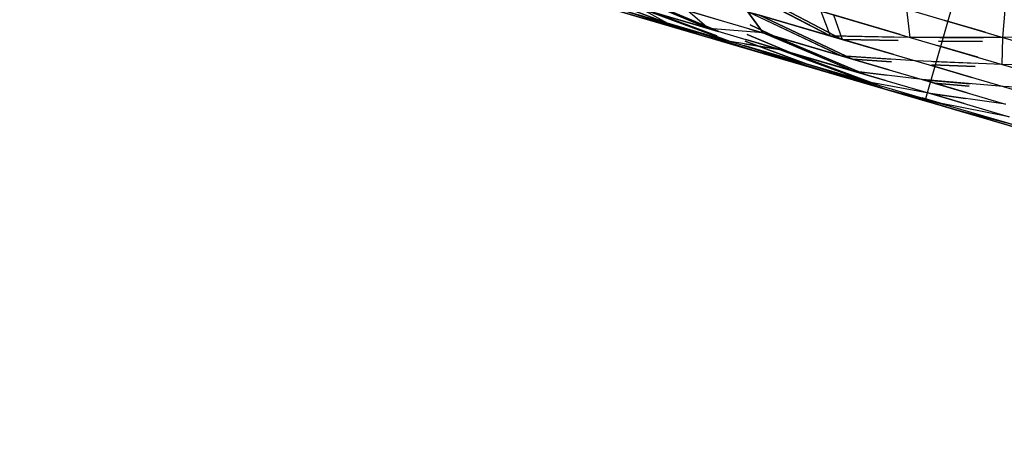
# Model space of a CAD drawing. Units: millimetres. Extents: x 153 to 969, y 156 to 929.
# Drawn here: x 184 to 185, y 702 to 702 of the extents above; entities that cross this region are included whole.
import ezdxf

# ---------------------------------------------------------------- set-up
doc = ezdxf.new("R2010")
doc.units = ezdxf.units.MM
doc.layers.add('COTA', color=1, linetype='Continuous')
doc.layers.add('RUBINETTOS', color=2, linetype='Continuous')
doc.styles.get("Standard").update_dxf_attribs({"font": 'arial.ttf'})
doc.dimstyles.new('Milímetros', dxfattribs={"dimtxt": 11, "dimasz": 5, "dimexe": 3, "dimexo": 10, "dimgap": 3, "dimtad": 1, "dimtxsty": 'Standard', "dimblk": 'DOT', "dimcen": 2.5, "dimadec": 0, "dimazin": 0, "dimtfac": 1, "dimtmove": 0, "dimatfit": 3, "dimldrblk": 'DOT', "dimfxl": 0, "dimarcsym": 0})

# ---------------------------------------------------------------- blocks, each defined once
blk = doc.blocks.new('_Dot')
at = {"color": 0, "linetype": 'ByBlock', "lineweight": -2}
blk.add_line((-0.5, 0), (-1, 0), dxfattribs=at)
at = {"color": 0, "linetype": 'ByBlock', "const_width": 0.5}
blk.add_lwpolyline([(-0.25, 0, 1), (0.25, 0, 1)], format="xyb", close=True, dxfattribs=at)
blk = doc.blocks.new('*D38')
at = {"layer": 'COTA', "color": 0, "lineweight": -2}
for p, q in [((169.2844, 726.49734), (169.2844, 916.32259)), ((422.67067, 503.60532), (422.67067, 916.32259)), ((174.2844, 913.32259), (417.67067, 913.32259))]:
    blk.add_line(p, q, dxfattribs=at)
at = {"layer": 'Defpoints', "color": 0}
for p in [(422.67067, 913.32259), (169.2844, 716.49734), (422.67067, 493.60532)]:
    blk.add_point(p, dxfattribs=at)
at = {"layer": 'COTA', "color": 0, "lineweight": -2, "xscale": 5, "yscale": 5, "zscale": 5, "rotation": 180}
blk.add_blockref('_Dot', (169.2844, 913.32259), dxfattribs=at)
at = {"layer": 'COTA', "color": 0, "lineweight": -2, "xscale": 5, "yscale": 5, "zscale": 5}
blk.add_blockref('_Dot', (422.67067, 913.32259), dxfattribs=at)
at = {"layer": 'COTA', "color": 0, "insert": (295.97754, 921.93889), "char_height": 11, "attachment_point": 5}
blk.add_mtext('255', dxfattribs=at)

msp = doc.modelspace()

# ---------------------------------------------------------------- linework, layer by layer
at = {"layer": 'RUBINETTOS'}
for p, q in [((184.56225, 702.11483), (184.69923, 702.59572)), ((184.33435, 702.18171), (184.1182, 702.24512)), ((184.11824, 702.24512), (184.33438, 702.18169)), ((184.46853, 702.1789), (184.37449, 702.22813)), ((184.30844, 702.19141), (184.22291, 702.22311)), ((184.22293, 702.22309), (184.30844, 702.19141)), ((184.25984, 702.22369), (184.34915, 702.18606)), ((184.34912, 702.18607), (184.25984, 702.22369)), ((184.35837, 702.18345), (184.26971, 702.22079)), ((184.26971, 702.22079), (184.35837, 702.18345)), ((184.48039, 702.17542), (184.39815, 702.21848)), ((184.39815, 702.21848), (184.48039, 702.17542)), ((184.33383, 702.18186), (184.25105, 702.20824)), ((184.25105, 702.20824), (184.30844, 702.19141)), ((184.33383, 702.18186), (184.25105, 702.20824)), ((184.39746, 702.21611), (184.46856, 702.1789)), ((184.63859, 702.17736), (184.641, 702.20826)), ((184.25904, 702.20591), (184.31729, 702.18882)), ((184.34214, 702.17942), (184.25904, 702.20591)), ((184.34915, 702.18606), (184.28367, 702.20528)), ((184.37031, 702.17326), (184.28367, 702.20528)), ((184.28367, 702.20528), (184.30844, 702.19141)), ((184.28367, 702.20528), (184.34912, 702.18607)), ((184.35695, 702.17891), (184.29301, 702.20254)), ((184.35834, 702.18336), (184.29301, 702.20254)), ((184.30177, 702.19859), (184.35674, 702.17827)), ((184.30195, 702.19923), (184.35695, 702.17891)), ((184.30213, 702.19986), (184.35834, 702.18336)), ((184.36163, 702.19382), (184.32891, 702.20342)), ((184.32891, 702.20342), (184.34915, 702.18606)), ((184.32894, 702.20341), (184.40254, 702.18182)), ((184.32894, 702.20341), (184.34912, 702.18607)), ((184.40254, 702.18182), (184.38763, 702.20264)), ((184.38763, 702.20264), (184.46853, 702.1789)), ((184.47943, 702.15925), (184.38763, 702.20264)), ((184.38763, 702.20264), (184.40254, 702.18182)), ((184.39279, 702.2002), (184.4794, 702.15926)), ((184.46856, 702.1789), (184.39304, 702.20106)), ((184.4907, 702.15594), (184.39901, 702.1993)), ((184.39901, 702.1993), (184.48039, 702.17542)), ((184.48039, 702.17542), (184.39904, 702.1993)), ((184.39904, 702.1993), (184.49067, 702.15595)), ((184.53761, 702.18026), (184.45936, 702.20322)), ((184.45936, 702.20322), (184.46856, 702.1789)), ((184.45936, 702.20322), (184.54743, 702.17738)), ((184.45936, 702.20322), (184.46853, 702.1789)), ((184.4718, 702.19958), (184.53761, 702.18027)), ((184.4718, 702.19958), (184.48039, 702.17542)), ((184.53761, 702.18027), (184.4718, 702.19958)), ((184.4718, 702.19958), (184.48039, 702.17542)), ((184.54415, 702.20507), (184.63859, 702.17736)), ((184.54743, 702.17738), (184.54415, 702.20507)), ((184.33383, 702.18186), (184.27964, 702.19776)), ((184.27964, 702.19776), (184.33383, 702.18186)), ((184.28706, 702.19558), (184.35588, 702.17539)), ((184.28706, 702.19558), (184.31376, 702.18775)), ((184.28717, 702.19555), (184.34214, 702.17942)), ((184.34214, 702.17942), (184.2872, 702.19553)), ((184.35645, 702.17732), (184.30844, 702.19141)), ((184.3561, 702.17623), (184.30844, 702.19141)), ((184.30844, 702.19141), (184.33383, 702.18186)), ((184.30844, 702.19141), (184.37031, 702.17326)), ((184.30844, 702.19141), (184.33383, 702.18186)), ((184.39218, 702.16474), (184.30844, 702.19141)), ((184.31729, 702.18882), (184.35645, 702.17732)), ((184.31729, 702.18882), (184.34214, 702.17942)), ((184.35617, 702.17643), (184.31729, 702.18882)), ((184.35645, 702.17732), (184.31729, 702.18882)), ((184.35617, 702.17643), (184.31729, 702.18882)), ((184.31729, 702.18882), (184.34214, 702.17942)), ((184.38973, 702.18979), (184.41334, 702.17864)), ((184.41337, 702.17864), (184.38974, 702.1898)), ((184.6211, 702.18249), (184.5814, 702.19415)), ((184.5814, 702.19415), (184.6211, 702.1825)), ((184.6211, 702.1825), (184.5814, 702.19415)), ((184.33383, 702.18186), (184.39218, 702.16474)), ((184.34214, 702.17942), (184.40109, 702.16212)), ((184.40254, 702.18182), (184.34912, 702.18607)), ((184.34912, 702.18607), (184.41883, 702.16561)), ((184.42912, 702.16259), (184.38696, 702.18033)), ((184.38696, 702.18033), (184.42912, 702.16259)), ((184.38859, 702.18591), (184.41337, 702.17864)), ((184.41334, 702.17864), (184.38859, 702.1859)), ((184.4794, 702.15926), (184.40254, 702.18182)), ((184.40254, 702.18182), (184.49172, 702.14423)), ((184.40254, 702.18182), (184.47943, 702.15925)), ((184.49169, 702.14423), (184.40254, 702.18182)), ((184.41334, 702.17864), (184.50238, 702.14111)), ((184.49067, 702.15595), (184.41334, 702.17864)), ((184.41337, 702.17864), (184.4907, 702.15594)), ((184.50238, 702.14111), (184.41337, 702.17864)), ((184.46853, 702.1789), (184.55255, 702.15426)), ((184.54743, 702.17738), (184.46853, 702.1789)), ((184.46856, 702.1789), (184.53674, 702.17758)), ((184.53124, 702.1605), (184.46856, 702.1789)), ((184.74079, 702.17898), (184.63859, 702.17736)), ((184.35482, 702.1757), (184.37947, 702.16846)), ((184.35588, 702.17539), (184.38316, 702.16738)), ((184.35588, 702.17539), (184.41394, 702.15835)), ((184.37031, 702.17326), (184.43623, 702.15391)), ((184.41883, 702.16561), (184.37031, 702.17326)), ((184.46354, 702.14379), (184.3837, 702.16923)), ((184.46354, 702.14379), (184.3837, 702.16923)), ((184.38373, 702.16932), (184.44593, 702.15107)), ((184.43626, 702.15391), (184.38373, 702.16932)), ((184.44593, 702.15107), (184.38373, 702.16932)), ((184.38424, 702.17106), (184.41886, 702.16561)), ((184.44593, 702.15107), (184.38498, 702.17358)), ((184.38498, 702.17358), (184.44593, 702.15107)), ((184.38551, 702.17539), (184.42912, 702.16259)), ((184.41886, 702.16561), (184.38551, 702.17539)), ((184.42912, 702.16259), (184.38551, 702.17539)), ((184.48039, 702.17542), (184.53124, 702.1605)), ((184.53565, 702.17419), (184.48039, 702.17542)), ((184.53124, 702.1605), (184.48039, 702.17542)), ((184.48039, 702.17542), (184.53565, 702.17419)), ((184.54743, 702.17738), (184.63783, 702.15086)), ((184.63859, 702.17736), (184.54743, 702.17738)), ((184.57418, 702.16954), (184.61388, 702.15789)), ((184.61388, 702.15789), (184.57418, 702.16954)), ((184.61388, 702.15788), (184.57418, 702.16953)), ((184.61846, 702.17348), (184.57537, 702.1736)), ((184.57537, 702.1736), (184.61846, 702.17348)), ((184.57648, 702.17737), (184.61959, 702.17736)), ((184.63783, 702.15086), (184.63859, 702.17736)), ((184.63859, 702.17736), (184.73449, 702.14922)), ((184.41394, 702.15835), (184.38316, 702.16738)), ((184.44755, 702.14849), (184.38316, 702.16738)), ((184.39218, 702.16474), (184.43626, 702.15391)), ((184.45437, 702.14649), (184.39218, 702.16474)), ((184.39218, 702.16474), (184.43623, 702.15391)), ((184.39218, 702.16474), (184.45437, 702.14649)), ((184.40109, 702.16212), (184.46354, 702.14379)), ((184.46354, 702.14379), (184.40112, 702.16212)), ((184.50511, 702.1337), (184.41883, 702.16561)), ((184.41883, 702.16561), (184.49169, 702.14423)), ((184.49172, 702.14423), (184.41886, 702.16561)), ((184.41886, 702.16561), (184.50511, 702.1337)), ((184.51518, 702.13074), (184.42912, 702.16259)), ((184.42912, 702.16259), (184.50238, 702.14111)), ((184.42912, 702.16259), (184.51518, 702.13074)), ((184.50238, 702.14111), (184.42912, 702.16259)), ((184.4794, 702.15926), (184.52973, 702.15582)), ((184.5264, 702.14547), (184.4794, 702.15926)), ((184.55255, 702.15426), (184.47943, 702.15925)), ((184.47943, 702.15925), (184.55923, 702.13584)), ((184.41394, 702.15835), (184.44755, 702.14849)), ((184.48329, 702.13801), (184.41394, 702.15835)), ((184.43623, 702.15391), (184.50511, 702.1337)), ((184.51936, 702.12742), (184.43623, 702.15391)), ((184.50511, 702.1337), (184.43626, 702.15391)), ((184.51936, 702.12742), (184.43626, 702.15391)), ((184.44593, 702.15107), (184.51518, 702.13074)), ((184.52053, 702.12729), (184.44593, 702.15107)), ((184.51518, 702.13074), (184.44593, 702.15107)), ((184.52053, 702.12729), (184.44593, 702.15107)), ((184.52639, 702.14547), (184.49067, 702.15595)), ((184.49067, 702.15595), (184.5289, 702.15323)), ((184.4907, 702.15594), (184.52639, 702.14547)), ((184.52889, 702.15323), (184.4907, 702.15594)), ((184.63783, 702.15086), (184.55255, 702.15426)), ((184.55255, 702.15426), (184.63873, 702.12896)), ((184.60803, 702.13797), (184.56833, 702.14962)), ((184.56833, 702.14962), (184.60803, 702.13797)), ((184.60803, 702.13797), (184.56833, 702.14962)), ((184.61119, 702.14872), (184.5686, 702.15052)), ((184.5686, 702.15052), (184.61119, 702.14872)), ((184.5695, 702.15358), (184.61212, 702.15188)), ((184.73449, 702.14922), (184.63783, 702.15086)), ((184.63783, 702.15086), (184.72964, 702.12391)), ((184.44755, 702.14849), (184.48329, 702.13801)), ((184.44755, 702.14849), (184.51872, 702.1276)), ((184.52047, 702.12709), (184.45437, 702.14649)), ((184.51936, 702.12742), (184.45437, 702.14649)), ((184.55845, 702.11594), (184.45437, 702.14649)), ((184.45437, 702.14649), (184.51936, 702.12742)), ((184.46354, 702.14379), (184.52888, 702.12463)), ((184.52047, 702.12709), (184.46354, 702.14379)), ((184.55923, 702.13584), (184.49169, 702.14423)), ((184.49169, 702.14423), (184.56733, 702.12205)), ((184.52303, 702.13505), (184.49172, 702.14423)), ((184.49172, 702.14423), (184.52467, 702.14014)), ((184.51872, 702.1276), (184.48329, 702.13801)), ((184.52044, 702.1271), (184.48329, 702.13801)), ((184.48329, 702.13801), (184.52047, 702.1271)), ((184.56733, 702.12205), (184.50511, 702.1337)), ((184.50511, 702.1337), (184.57658, 702.11272)), ((184.63873, 702.12896), (184.55923, 702.13584)), ((184.55923, 702.13584), (184.64114, 702.11181)), ((184.60359, 702.12283), (184.56389, 702.13447)), ((184.56416, 702.13541), (184.60622, 702.13177)), ((184.5708, 702.13244), (184.60359, 702.12282)), ((184.60551, 702.12937), (184.5708, 702.13244)), ((184.60359, 702.12282), (184.5708, 702.13244)), ((184.5708, 702.13244), (184.60551, 702.12937)), ((184.51872, 702.1276), (184.56225, 702.11483)), ((184.51936, 702.12742), (184.57658, 702.11272)), ((184.51936, 702.12742), (184.58677, 702.10764)), ((184.52047, 702.1271), (184.55845, 702.11594)), ((184.52888, 702.12463), (184.59655, 702.10477)), ((184.6005, 702.11231), (184.56733, 702.12205)), ((184.56733, 702.12205), (184.60195, 702.11724)), ((184.64114, 702.11181), (184.56733, 702.12205)), ((184.56733, 702.12205), (184.64489, 702.09928)), ((184.63873, 702.12896), (184.72625, 702.10328)), ((184.72964, 702.12391), (184.63873, 702.12896)), ((184.5868, 702.10763), (184.55845, 702.11595)), ((184.59655, 702.10477), (184.55845, 702.11595)), ((184.59812, 702.1043), (184.55845, 702.11594)), ((184.55845, 702.11594), (184.59815, 702.1043)), ((184.55874, 702.11694), (184.58695, 702.10969)), ((184.58692, 702.10969), (184.55874, 702.11694)), ((184.55902, 702.11788), (184.58695, 702.10969)), ((184.58692, 702.10969), (184.55902, 702.11788)), ((184.59815, 702.10429), (184.56225, 702.11483)), ((184.64489, 702.09928), (184.57658, 702.11272)), ((184.57658, 702.11272), (184.64994, 702.09119)), ((184.58677, 702.10764), (184.64994, 702.09119)), ((184.58677, 702.10764), (184.65599, 702.08732)), ((184.59655, 702.10477), (184.66592, 702.08442)), ((184.59815, 702.1043), (184.64059, 702.09185)), ((184.59815, 702.10429), (184.64059, 702.09185)), ((184.59815, 702.10429), (184.66592, 702.08442))]:
    msp.add_line(p, q, dxfattribs=at)

# ---------------------------------------------------------------- dimensions: what is measured, and where the dimension line sits
at = {"layer": 'COTA'}
dim = msp.add_linear_dim(base=(422.67067, 913.32259), p1=(169.2844, 716.49734), p2=(422.67067, 493.60532), text='255', dimstyle='Milímetros', dxfattribs=at)
dim.commit()
dim.dimension.update_dxf_attribs({"geometry": '*D38', "text_midpoint": (295.97754, 921.93889)})

doc.saveas('drawing.dxf')
